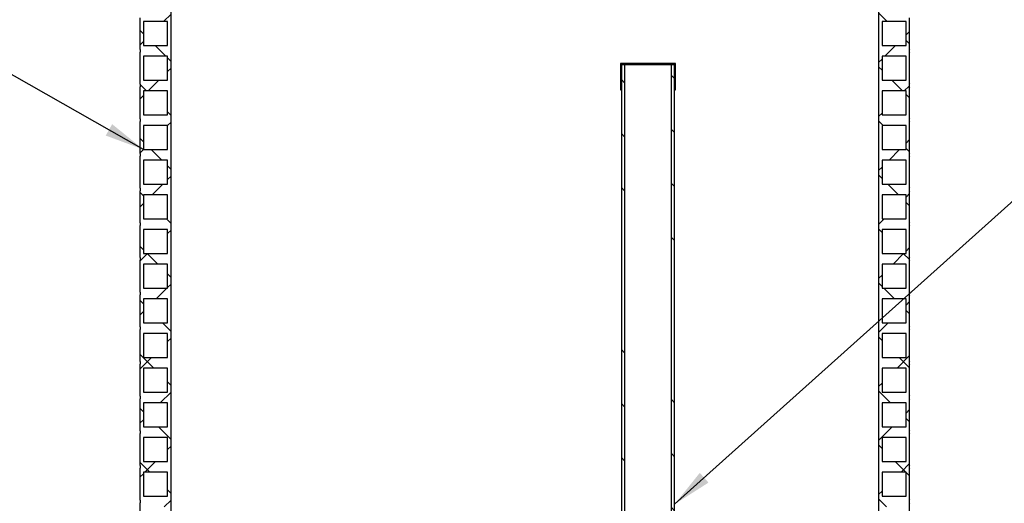
# Model space of a CAD drawing. Units: millimetres. Extents: x 4 to 415, y 4 to 288.
# Drawn here: x 84 to 166, y 163 to 204 of the extents above; entities that cross this region are included whole.
import ezdxf

# ---------------------------------------------------------------- set-up
doc = ezdxf.new("R2010")
doc.units = ezdxf.units.MM
doc.layers.add('SLD-0', color=179, linetype='Continuous')
doc.styles.add('SLDTEXTSTYLE2', font='TXT', dxfattribs={"width": 0.75})
doc.dimstyles.new('SLDDIMSTYLE1', dxfattribs={"dimtxt": 3.5, "dimasz": 3.302, "dimexe": 0, "dimexo": 0.0625, "dimgap": 0.875, "dimtad": 1, "dimlfac": 17, "dimrnd": 1e-09, "dimzin": 12, "dimdsep": 46, "dimtxsty": 'SLDTEXTSTYLE2', "dimsah": 1, "dimcen": 0.09, "dimadec": 0, "dimazin": 3, "dimtfac": 1, "dimtdec": 3, "dimtofl": 0, "dimtmove": 0, "dimatfit": 3, "dimfxl": 0, "dimfrac": 2, "dimtolj": 1, "dimtzin": 12, "dimarcsym": 0})
doc.dimstyles.new('SLDDIMSTYLE3', dxfattribs={"dimtxt": 0.18, "dimasz": 3.302, "dimexe": 0, "dimexo": 0.0625, "dimgap": 0, "dimtad": 0, "dimtih": 1, "dimtoh": 1, "dimdec": 0, "dimrnd": 1e-09, "dimzin": 0, "dimdsep": 46, "dimtxsty": 'Standard', "dimsah": 1, "dimcen": 0.09, "dimadec": 0, "dimazin": 0, "dimtfac": 3.302, "dimtdec": 0, "dimtofl": 0, "dimtmove": 0, "dimatfit": 3, "dimfxl": 0, "dimfrac": 2, "dimtolj": 1, "dimtzin": 0, "dimarcsym": 0})

# ---------------------------------------------------------------- blocks, each defined once
blk = doc.blocks.new('_D_2')
at = {"layer": 'SLD-0'}
for p, q in [((144.305, 251.096), (236.38, 251.096)), ((235.38, 144.054), (235.38, 251.096)), ((165.172, 144.054), (236.38, 144.054))]:
    blk.add_line(p, q, dxfattribs=at)
for points in [[(235.38, 251.096), (234.872, 247.794), (235.888, 247.794)], [(235.38, 144.054), (235.888, 147.356), (234.872, 147.356)]]:
    blk.add_solid(points, dxfattribs=at)
at = {"layer": 'SLD-0', "insert": (230.868, 200.282), "char_height": 3.5, "attachment_point": 1, "rotation": 90, "style": 'SLDTEXTSTYLE2'}
blk.add_mtext('H', dxfattribs=at)

msp = doc.modelspace()

# ---------------------------------------------------------------- hatches: boundary and pattern name
at = {"linetype": 'Continuous', "lineweight": 18}
h = msp.add_hatch(dxfattribs=at)
h.set_pattern_fill('ANSI37', style=0)
edge = h.paths.add_edge_path(flags=0)
edge.add_line((95.96841, 207.1713), (93.96841, 207.1713))
edge.add_line((93.96841, 207.1713), (93.96841, 208.46542))
edge.add_line((93.96841, 208.46542), (93.67429, 208.46542))
edge.add_line((93.67429, 208.46542), (93.67429, 206.87719))
edge.add_arc((93.50566, 206.73013), 0.22375, -41.0898778, 41.0898778, ccw=False)
edge.add_line((93.67429, 206.58307), (93.67429, 203.99483))
edge.add_arc((93.50566, 203.84777), 0.22375, -41.0898778, 41.0898778, ccw=False)
edge.add_line((93.67429, 203.70071), (93.67429, 201.11248))
edge.add_arc((93.50566, 200.96542), 0.22375, -41.0898778, 41.0898778, ccw=False)
edge.add_line((93.67429, 200.81836), (93.67429, 198.23013))
edge.add_arc((93.50566, 198.08307), 0.22375, -41.0898778, 41.0898778, ccw=False)
edge.add_line((93.67429, 197.93601), (93.67429, 195.34777))
edge.add_arc((93.50566, 195.20071), 0.22375, -41.0898778, 41.0898778, ccw=False)
edge.add_line((93.67429, 195.05366), (93.67429, 192.46542))
edge.add_arc((93.50566, 192.31836), 0.22375, -41.0898778, 41.0898778, ccw=False)
edge.add_line((93.67429, 192.1713), (93.67429, 189.58307))
edge.add_arc((93.50566, 189.43601), 0.22375, -41.0898778, 41.0898778, ccw=False)
edge.add_line((93.67429, 189.28895), (93.67429, 186.70071))
edge.add_arc((93.50566, 186.55366), 0.22375, -41.0898778, 41.0898778, ccw=False)
edge.add_line((93.67429, 186.4066), (93.67429, 183.81836))
edge.add_arc((93.50566, 183.6713), 0.22375, -41.0898778, 41.0898778, ccw=False)
edge.add_line((93.67429, 183.52424), (93.67429, 180.93601))
edge.add_arc((93.50566, 180.78895), 0.22375, -41.0898778, 41.0898778, ccw=False)
edge.add_line((93.67429, 180.64189), (93.67429, 178.05366))
edge.add_arc((93.50566, 177.9066), 0.22375, -41.0898778, 41.0898778, ccw=False)
edge.add_line((93.67429, 177.75954), (93.67429, 175.1713))
edge.add_arc((93.50566, 175.02424), 0.22375, -41.0898778, 41.0898778, ccw=False)
edge.add_line((93.67429, 174.87719), (93.67429, 172.28895))
edge.add_arc((93.50566, 172.14189), 0.22375, -41.0898778, 41.0898778, ccw=False)
edge.add_line((93.67429, 171.99483), (93.67429, 169.4066))
edge.add_arc((93.50566, 169.25954), 0.22375, -41.0898778, 41.0898778, ccw=False)
edge.add_line((93.67429, 169.11248), (93.67429, 166.52424))
edge.add_arc((93.50566, 166.37719), 0.22375, -41.0898778, 41.0898778, ccw=False)
edge.add_line((93.67429, 166.23013), (93.67429, 163.64189))
edge.add_arc((93.50566, 163.49483), 0.22375, -41.0898778, 41.0898778, ccw=False)
edge.add_line((93.67429, 163.34777), (93.67429, 160.75954))
edge.add_arc((93.50566, 160.61248), 0.22375, -41.0898778, 41.0898778, ccw=False)
edge.add_line((93.67429, 160.46542), (93.67429, 157.87719))
edge.add_arc((93.50566, 157.73013), 0.22375, -41.0898778, 41.0898778, ccw=False)
edge.add_line((93.67429, 157.58307), (93.67429, 156.11248))
edge.add_line((93.67429, 156.11248), (93.96841, 156.11248))
edge.add_line((93.96841, 156.11248), (93.96841, 157.28895))
edge.add_line((93.96841, 157.28895), (95.96841, 157.28895))
edge.add_line((95.96841, 157.28895), (95.96841, 156.11248))
edge.add_line((95.96841, 156.11248), (96.26253, 156.11248))
edge.add_line((96.26253, 156.11248), (96.26253, 208.46542))
edge.add_line((96.26253, 208.46542), (95.96841, 208.46542))
edge.add_line((95.96841, 208.46542), (95.96841, 207.1713))
h.paths.add_polyline_path([(95.96841, 160.1713), (95.96841, 158.1713), (93.96841, 158.1713), (93.96841, 160.1713)], flags=0)
h.paths.add_polyline_path([(95.96841, 163.05366), (95.96841, 161.05366), (93.96841, 161.05366), (93.96841, 163.05366)], flags=0)
h.paths.add_polyline_path([(95.96841, 165.93601), (95.96841, 163.93601), (93.96841, 163.93601), (93.96841, 165.93601)], flags=0)
h.paths.add_polyline_path([(95.96841, 168.81836), (95.96841, 166.81836), (93.96841, 166.81836), (93.96841, 168.81836)], flags=0)
h.paths.add_polyline_path([(95.96841, 171.70071), (95.96841, 169.70071), (93.96841, 169.70071), (93.96841, 171.70071)], flags=0)
h.paths.add_polyline_path([(95.96841, 174.58307), (95.96841, 172.58307), (93.96841, 172.58307), (93.96841, 174.58307)], flags=0)
h.paths.add_polyline_path([(95.96841, 177.46542), (95.96841, 175.46542), (93.96841, 175.46542), (93.96841, 177.46542)], flags=0)
h.paths.add_polyline_path([(95.96841, 180.34777), (95.96841, 178.34777), (93.96841, 178.34777), (93.96841, 180.34777)], flags=0)
h.paths.add_polyline_path([(95.96841, 183.23013), (95.96841, 181.23013), (93.96841, 181.23013), (93.96841, 183.23013)], flags=0)
h.paths.add_polyline_path([(95.96841, 186.11248), (95.96841, 184.11248), (93.96841, 184.11248), (93.96841, 186.11248)], flags=0)
h.paths.add_polyline_path([(95.96841, 188.99483), (95.96841, 186.99483), (93.96841, 186.99483), (93.96841, 188.99483)], flags=0)
h.paths.add_polyline_path([(95.96841, 191.87719), (95.96841, 189.87719), (93.96841, 189.87719), (93.96841, 191.87719)], flags=0)
h.paths.add_polyline_path([(95.96841, 194.75954), (95.96841, 192.75954), (93.96841, 192.75954), (93.96841, 194.75954)], flags=0)
h.paths.add_polyline_path([(95.96841, 197.64189), (95.96841, 195.64189), (93.96841, 195.64189), (93.96841, 197.64189)], flags=0)
h.paths.add_polyline_path([(95.96841, 200.52424), (95.96841, 198.52424), (93.96841, 198.52424), (93.96841, 200.52424)], flags=0)
h.paths.add_polyline_path([(95.96841, 203.4066), (95.96841, 201.4066), (93.96841, 201.4066), (93.96841, 203.4066)], flags=0)
h.paths.add_polyline_path([(95.96841, 206.28895), (95.96841, 204.28895), (93.96841, 204.28895), (93.96841, 206.28895)], flags=0)
h = msp.add_hatch(dxfattribs=at)
h.set_pattern_fill('ANSI37', style=0)
edge = h.paths.add_edge_path(flags=0)
edge.add_line((157.38017, 207.1713), (155.38017, 207.1713))
edge.add_line((155.38017, 207.1713), (155.38017, 208.46542))
edge.add_line((155.38017, 208.46542), (155.08606, 208.46542))
edge.add_line((155.08606, 208.46542), (155.08606, 156.11248))
edge.add_line((155.08606, 156.11248), (155.38017, 156.11248))
edge.add_line((155.38017, 156.11248), (155.38017, 157.28895))
edge.add_line((155.38017, 157.28895), (157.38017, 157.28895))
edge.add_line((157.38017, 157.28895), (157.38017, 156.11248))
edge.add_line((157.38017, 156.11248), (157.67429, 156.11248))
edge.add_line((157.67429, 156.11248), (157.67429, 157.58307))
edge.add_arc((157.84293, 157.73013), 0.22375, 138.9101222, 221.0898778, ccw=False)
edge.add_line((157.67429, 157.87719), (157.67429, 160.46542))
edge.add_arc((157.84293, 160.61248), 0.22375, 138.9101222, 221.0898778, ccw=False)
edge.add_line((157.67429, 160.75954), (157.67429, 163.34777))
edge.add_arc((157.84293, 163.49483), 0.22375, 138.9101222, 221.0898778, ccw=False)
edge.add_line((157.67429, 163.64189), (157.67429, 166.23013))
edge.add_arc((157.84293, 166.37719), 0.22375, 138.9101222, 221.0898778, ccw=False)
edge.add_line((157.67429, 166.52424), (157.67429, 169.11248))
edge.add_arc((157.84293, 169.25954), 0.22375, 138.9101222, 221.0898778, ccw=False)
edge.add_line((157.67429, 169.4066), (157.67429, 171.99483))
edge.add_arc((157.84293, 172.14189), 0.22375, 138.9101222, 221.0898778, ccw=False)
edge.add_line((157.67429, 172.28895), (157.67429, 174.87719))
edge.add_arc((157.84293, 175.02424), 0.22375, 138.9101222, 221.0898778, ccw=False)
edge.add_line((157.67429, 175.1713), (157.67429, 177.75954))
edge.add_arc((157.84293, 177.9066), 0.22375, 138.9101222, 221.0898778, ccw=False)
edge.add_line((157.67429, 178.05366), (157.67429, 180.64189))
edge.add_arc((157.84293, 180.78895), 0.22375, 138.9101222, 221.0898778, ccw=False)
edge.add_line((157.67429, 180.93601), (157.67429, 183.52424))
edge.add_arc((157.84293, 183.6713), 0.22375, 138.9101222, 221.0898778, ccw=False)
edge.add_line((157.67429, 183.81836), (157.67429, 186.4066))
edge.add_arc((157.84293, 186.55366), 0.22375, 138.9101222, 221.0898778, ccw=False)
edge.add_line((157.67429, 186.70071), (157.67429, 189.28895))
edge.add_arc((157.84293, 189.43601), 0.22375, 138.9101222, 221.0898778, ccw=False)
edge.add_line((157.67429, 189.58307), (157.67429, 192.1713))
edge.add_arc((157.84293, 192.31836), 0.22375, 138.9101222, 221.0898778, ccw=False)
edge.add_line((157.67429, 192.46542), (157.67429, 195.05366))
edge.add_arc((157.84293, 195.20071), 0.22375, 138.9101222, 221.0898778, ccw=False)
edge.add_line((157.67429, 195.34777), (157.67429, 197.93601))
edge.add_arc((157.84293, 198.08307), 0.22375, 138.9101222, 221.0898778, ccw=False)
edge.add_line((157.67429, 198.23013), (157.67429, 200.81836))
edge.add_arc((157.84293, 200.96542), 0.22375, 138.9101222, 221.0898778, ccw=False)
edge.add_line((157.67429, 201.11248), (157.67429, 203.70071))
edge.add_arc((157.84293, 203.84777), 0.22375, 138.9101222, 221.0898778, ccw=False)
edge.add_line((157.67429, 203.99483), (157.67429, 206.58307))
edge.add_arc((157.84293, 206.73013), 0.22375, 138.9101222, 221.0898778, ccw=False)
edge.add_line((157.67429, 206.87719), (157.67429, 208.46542))
edge.add_line((157.67429, 208.46542), (157.38017, 208.46542))
edge.add_line((157.38017, 208.46542), (157.38017, 207.1713))
h.paths.add_polyline_path([(155.38017, 204.28895), (155.38017, 206.28895), (157.38017, 206.28895), (157.38017, 204.28895)], flags=0)
h.paths.add_polyline_path([(155.38017, 201.4066), (155.38017, 203.4066), (157.38017, 203.4066), (157.38017, 201.4066)], flags=0)
h.paths.add_polyline_path([(155.38017, 198.52424), (155.38017, 200.52424), (157.38017, 200.52424), (157.38017, 198.52424)], flags=0)
h.paths.add_polyline_path([(155.38017, 195.64189), (155.38017, 197.64189), (157.38017, 197.64189), (157.38017, 195.64189)], flags=0)
h.paths.add_polyline_path([(155.38017, 192.75954), (155.38017, 194.75954), (157.38017, 194.75954), (157.38017, 192.75954)], flags=0)
h.paths.add_polyline_path([(155.38017, 189.87719), (155.38017, 191.87719), (157.38017, 191.87719), (157.38017, 189.87719)], flags=0)
h.paths.add_polyline_path([(155.38017, 186.99483), (155.38017, 188.99483), (157.38017, 188.99483), (157.38017, 186.99483)], flags=0)
h.paths.add_polyline_path([(155.38017, 184.11248), (155.38017, 186.11248), (157.38017, 186.11248), (157.38017, 184.11248)], flags=0)
h.paths.add_polyline_path([(155.38017, 181.23013), (155.38017, 183.23013), (157.38017, 183.23013), (157.38017, 181.23013)], flags=0)
h.paths.add_polyline_path([(155.38017, 178.34777), (155.38017, 180.34777), (157.38017, 180.34777), (157.38017, 178.34777)], flags=0)
h.paths.add_polyline_path([(155.38017, 175.46542), (155.38017, 177.46542), (157.38017, 177.46542), (157.38017, 175.46542)], flags=0)
h.paths.add_polyline_path([(155.38017, 172.58307), (155.38017, 174.58307), (157.38017, 174.58307), (157.38017, 172.58307)], flags=0)
h.paths.add_polyline_path([(155.38017, 169.70071), (155.38017, 171.70071), (157.38017, 171.70071), (157.38017, 169.70071)], flags=0)
h.paths.add_polyline_path([(155.38017, 166.81836), (155.38017, 168.81836), (157.38017, 168.81836), (157.38017, 166.81836)], flags=0)
h.paths.add_polyline_path([(155.38017, 163.93601), (155.38017, 165.93601), (157.38017, 165.93601), (157.38017, 163.93601)], flags=0)
h.paths.add_polyline_path([(155.38017, 161.05366), (155.38017, 163.05366), (157.38017, 163.05366), (157.38017, 161.05366)], flags=0)
h.paths.add_polyline_path([(155.38017, 158.1713), (155.38017, 160.1713), (157.38017, 160.1713), (157.38017, 158.1713)], flags=0)
h = msp.add_hatch(dxfattribs=at)
h.set_pattern_fill('ANSI34', style=0)
h.paths.add_polyline_path([(133.68787, 197.7221), (133.68787, 199.83974), (138.15846, 199.83974), (138.15846, 197.7221), (138.21728, 197.7221), (138.21728, 199.89857), (133.62905, 199.89857), (133.62905, 197.7221)], flags=0)
h = msp.add_hatch(dxfattribs=at)
h.set_pattern_fill('ANSI34', angle=90, style=0)
h.paths.add_polyline_path([(133.9768, 199.83974), (133.71728, 199.83974), (133.71728, 158.07504), (133.9768, 158.07504)], flags=0)
h = msp.add_hatch(dxfattribs=at)
h.set_pattern_fill('ANSI34', angle=90, style=0)
h.paths.add_polyline_path([(137.86953, 158.07504), (138.12905, 158.07504), (138.12905, 199.83974), (137.86953, 199.83974)], flags=0)

# ---------------------------------------------------------------- linework, layer by layer
at = {"color": 7, "linetype": 'Continuous', "lineweight": 25}
for p, q in [((96.26253, 156.11248), (96.26253, 208.46542)), ((155.08606, 208.46542), (155.08606, 156.11248)), ((93.67429, 203.70071), (93.67429, 201.11248)), ((93.96841, 203.4066), (93.96841, 201.4066)), ((95.96841, 203.4066), (93.96841, 203.4066)), ((95.96841, 201.4066), (95.96841, 203.4066)), ((155.38017, 203.4066), (155.38017, 201.4066)), ((157.38017, 203.4066), (155.38017, 203.4066)), ((157.38017, 201.4066), (157.38017, 203.4066)), ((157.67429, 201.11248), (157.67429, 203.70071)), ((93.96841, 201.4066), (95.96841, 201.4066)), ((155.38017, 201.4066), (157.38017, 201.4066)), ((93.67429, 200.81836), (93.67429, 198.23013)), ((157.67429, 198.23013), (157.67429, 200.81836)), ((93.96841, 200.52424), (93.96841, 198.52424)), ((95.96841, 200.52424), (93.96841, 200.52424)), ((95.96841, 198.52424), (95.96841, 200.52424)), ((133.62905, 199.89857), (133.62905, 197.7221)), ((138.21728, 199.89857), (133.62905, 199.89857)), ((133.68787, 197.7221), (133.68787, 199.83974)), ((133.68787, 199.83974), (138.15846, 199.83974)), ((133.71728, 199.83974), (133.71728, 158.07504)), ((133.71728, 199.83974), (133.9768, 199.83974)), ((133.9768, 199.83974), (133.9768, 158.07504)), ((137.86953, 158.07504), (137.86953, 199.83974)), ((137.86953, 199.83974), (138.12905, 199.83974)), ((138.12905, 158.07504), (138.12905, 199.83974)), ((138.15846, 199.83974), (138.15846, 197.7221)), ((138.21728, 197.7221), (138.21728, 199.89857)), ((155.38017, 200.52424), (155.38017, 198.52424)), ((157.38017, 200.52424), (155.38017, 200.52424)), ((157.38017, 198.52424), (157.38017, 200.52424)), ((93.96841, 198.52424), (95.96841, 198.52424)), ((155.38017, 198.52424), (157.38017, 198.52424)), ((93.67429, 197.93601), (93.67429, 195.34777)), ((93.96841, 197.64189), (93.96841, 195.64189)), ((95.96841, 197.64189), (93.96841, 197.64189)), ((95.96841, 195.64189), (95.96841, 197.64189)), ((133.62905, 197.7221), (133.68787, 197.7221)), ((133.68787, 197.7221), (133.71728, 197.7221)), ((138.12905, 197.7221), (138.15846, 197.7221)), ((138.15846, 197.7221), (138.21728, 197.7221)), ((155.38017, 197.64189), (155.38017, 195.64189)), ((157.38017, 197.64189), (155.38017, 197.64189)), ((157.38017, 195.64189), (157.38017, 197.64189)), ((157.67429, 195.34777), (157.67429, 197.93601)), ((93.67429, 195.05366), (93.67429, 192.46542)), ((93.96841, 195.64189), (95.96841, 195.64189)), ((155.38017, 195.64189), (157.38017, 195.64189)), ((157.67429, 192.46542), (157.67429, 195.05366)), ((93.96841, 194.75954), (93.96841, 192.75954)), ((95.96841, 194.75954), (93.96841, 194.75954)), ((95.96841, 192.75954), (95.96841, 194.75954)), ((155.38017, 194.75954), (155.38017, 192.75954)), ((157.38017, 194.75954), (155.38017, 194.75954)), ((157.38017, 192.75954), (157.38017, 194.75954)), ((93.96841, 192.75954), (95.96841, 192.75954)), ((155.38017, 192.75954), (157.38017, 192.75954)), ((93.67429, 192.1713), (93.67429, 189.58307)), ((93.96841, 191.87719), (93.96841, 189.87719)), ((95.96841, 191.87719), (93.96841, 191.87719)), ((95.96841, 189.87719), (95.96841, 191.87719)), ((155.38017, 191.87719), (155.38017, 189.87719)), ((157.38017, 191.87719), (155.38017, 191.87719)), ((157.38017, 189.87719), (157.38017, 191.87719)), ((157.67429, 189.58307), (157.67429, 192.1713)), ((93.67429, 189.28895), (93.67429, 186.70071)), ((93.96841, 189.87719), (95.96841, 189.87719)), ((155.38017, 189.87719), (157.38017, 189.87719)), ((157.67429, 186.70071), (157.67429, 189.28895)), ((93.96841, 188.99483), (93.96841, 186.99483)), ((95.96841, 188.99483), (93.96841, 188.99483)), ((95.96841, 186.99483), (95.96841, 188.99483)), ((155.38017, 188.99483), (155.38017, 186.99483)), ((157.38017, 188.99483), (155.38017, 188.99483)), ((157.38017, 186.99483), (157.38017, 188.99483)), ((93.96841, 186.99483), (95.96841, 186.99483)), ((155.38017, 186.99483), (157.38017, 186.99483)), ((93.67429, 186.4066), (93.67429, 183.81836)), ((93.96841, 186.11248), (93.96841, 184.11248)), ((95.96841, 186.11248), (93.96841, 186.11248)), ((95.96841, 184.11248), (95.96841, 186.11248)), ((155.38017, 186.11248), (155.38017, 184.11248)), ((157.38017, 186.11248), (155.38017, 186.11248)), ((157.38017, 184.11248), (157.38017, 186.11248)), ((157.67429, 183.81836), (157.67429, 186.4066)), ((93.67429, 183.52424), (93.67429, 180.93601)), ((93.96841, 184.11248), (95.96841, 184.11248)), ((155.38017, 184.11248), (157.38017, 184.11248)), ((157.67429, 180.93601), (157.67429, 183.52424)), ((93.96841, 183.23013), (93.96841, 181.23013)), ((95.96841, 183.23013), (93.96841, 183.23013)), ((95.96841, 181.23013), (95.96841, 183.23013)), ((155.38017, 183.23013), (155.38017, 181.23013)), ((157.38017, 183.23013), (155.38017, 183.23013)), ((157.38017, 181.23013), (157.38017, 183.23013)), ((93.96841, 181.23013), (95.96841, 181.23013)), ((155.38017, 181.23013), (157.38017, 181.23013)), ((93.67429, 180.64189), (93.67429, 178.05366)), ((93.96841, 180.34777), (93.96841, 178.34777)), ((95.96841, 180.34777), (93.96841, 180.34777)), ((95.96841, 178.34777), (95.96841, 180.34777)), ((155.38017, 180.34777), (155.38017, 178.34777)), ((157.38017, 180.34777), (155.38017, 180.34777)), ((157.38017, 178.34777), (157.38017, 180.34777)), ((157.67429, 178.05366), (157.67429, 180.64189)), ((93.67429, 177.75954), (93.67429, 175.1713)), ((93.96841, 178.34777), (95.96841, 178.34777)), ((155.38017, 178.34777), (157.38017, 178.34777)), ((157.67429, 175.1713), (157.67429, 177.75954)), ((93.96841, 177.46542), (93.96841, 175.46542)), ((95.96841, 177.46542), (93.96841, 177.46542)), ((95.96841, 175.46542), (95.96841, 177.46542)), ((155.38017, 177.46542), (155.38017, 175.46542)), ((157.38017, 177.46542), (155.38017, 177.46542)), ((157.38017, 175.46542), (157.38017, 177.46542)), ((93.96841, 175.46542), (95.96841, 175.46542)), ((155.38017, 175.46542), (157.38017, 175.46542)), ((93.67429, 174.87719), (93.67429, 172.28895)), ((93.96841, 174.58307), (93.96841, 172.58307)), ((95.96841, 174.58307), (93.96841, 174.58307)), ((95.96841, 172.58307), (95.96841, 174.58307)), ((155.38017, 174.58307), (155.38017, 172.58307)), ((157.38017, 174.58307), (155.38017, 174.58307)), ((157.38017, 172.58307), (157.38017, 174.58307)), ((157.67429, 172.28895), (157.67429, 174.87719)), ((93.67429, 171.99483), (93.67429, 169.4066)), ((93.96841, 172.58307), (95.96841, 172.58307)), ((155.38017, 172.58307), (157.38017, 172.58307)), ((157.67429, 169.4066), (157.67429, 171.99483)), ((93.96841, 171.70071), (93.96841, 169.70071)), ((95.96841, 171.70071), (93.96841, 171.70071)), ((95.96841, 169.70071), (95.96841, 171.70071)), ((155.38017, 171.70071), (155.38017, 169.70071)), ((157.38017, 171.70071), (155.38017, 171.70071)), ((157.38017, 169.70071), (157.38017, 171.70071)), ((93.96841, 169.70071), (95.96841, 169.70071)), ((155.38017, 169.70071), (157.38017, 169.70071)), ((93.67429, 169.11248), (93.67429, 166.52424)), ((93.96841, 168.81836), (93.96841, 166.81836)), ((95.96841, 168.81836), (93.96841, 168.81836)), ((95.96841, 166.81836), (95.96841, 168.81836)), ((155.38017, 168.81836), (155.38017, 166.81836)), ((157.38017, 168.81836), (155.38017, 168.81836)), ((157.38017, 166.81836), (157.38017, 168.81836)), ((157.67429, 166.52424), (157.67429, 169.11248)), ((93.67429, 166.23013), (93.67429, 163.64189)), ((93.96841, 166.81836), (95.96841, 166.81836)), ((155.38017, 166.81836), (157.38017, 166.81836)), ((157.67429, 163.64189), (157.67429, 166.23013)), ((93.96841, 165.93601), (93.96841, 163.93601)), ((95.96841, 165.93601), (93.96841, 165.93601)), ((95.96841, 163.93601), (95.96841, 165.93601)), ((155.38017, 165.93601), (155.38017, 163.93601)), ((157.38017, 165.93601), (155.38017, 165.93601)), ((157.38017, 163.93601), (157.38017, 165.93601)), ((93.96841, 163.93601), (95.96841, 163.93601)), ((155.38017, 163.93601), (157.38017, 163.93601)), ((93.67429, 163.34777), (93.67429, 160.75954)), ((157.67429, 160.75954), (157.67429, 163.34777))]:
    msp.add_line(p, q, dxfattribs=at)
for centre, start, end in [((93.50566, 200.96542), 318.9101222, 41.0898778), ((157.84293, 200.96542), 138.9101222, 221.0898778), ((93.50566, 198.08307), 318.9101222, 41.0898778), ((157.84293, 198.08307), 138.9101222, 221.0898778), ((93.50566, 195.20071), 318.9101222, 41.0898778), ((157.84293, 195.20071), 138.9101222, 221.0898778), ((93.50566, 192.31836), 318.9101222, 41.0898778), ((157.84293, 192.31836), 138.9101222, 221.0898778), ((93.50566, 189.43601), 318.9101222, 41.0898778), ((157.84293, 189.43601), 138.9101222, 221.0898778), ((93.50566, 186.55366), 318.9101222, 41.0898778), ((157.84293, 186.55366), 138.9101222, 221.0898778), ((93.50566, 183.6713), 318.9101222, 41.0898778), ((157.84293, 183.6713), 138.9101222, 221.0898778), ((93.50566, 180.78895), 318.9101222, 41.0898778), ((157.84293, 180.78895), 138.9101222, 221.0898778), ((93.50566, 177.9066), 318.9101222, 41.0898778), ((157.84293, 177.9066), 138.9101222, 221.0898778), ((93.50566, 175.02424), 318.9101222, 41.0898778), ((157.84293, 175.02424), 138.9101222, 221.0898778), ((93.50566, 172.14189), 318.9101222, 41.0898778), ((157.84293, 172.14189), 138.9101222, 221.0898778), ((93.50566, 169.25954), 318.9101222, 41.0898778), ((157.84293, 169.25954), 138.9101222, 221.0898778), ((93.50566, 166.37719), 318.9101222, 41.0898778), ((157.84293, 166.37719), 138.9101222, 221.0898778), ((93.50566, 163.49483), 318.9101222, 41.0898778), ((157.84293, 163.49483), 138.9101222, 221.0898778)]:
    msp.add_arc(centre, 0.22375, start, end, dxfattribs=at)

# ---------------------------------------------------------------- dimensions: what is measured, and where the dimension line sits
at = {"layer": 'SLD-0'}
dim = msp.add_linear_dim(base=(235.38017, 251.09618), p1=(164.17216, 144.05366), p2=(143.30535, 251.09618), angle=90, text='H', dimstyle='SLDDIMSTYLE1', dxfattribs=at)
dim.commit()
dim.dimension.update_dxf_attribs({"geometry": '_D_2', "text_midpoint": (235.38017, 201.8768), "dimtype": 160})

# ---------------------------------------------------------------- leaders
for points in [[(93.96841, 192.75954), (73.67272, 204.31253)], [(138.12905, 163.26845), (169.42797, 191.34734)]]:
    msp.add_leader(points, dimstyle='SLDDIMSTYLE3', dxfattribs=at)

doc.saveas('drawing.dxf')
